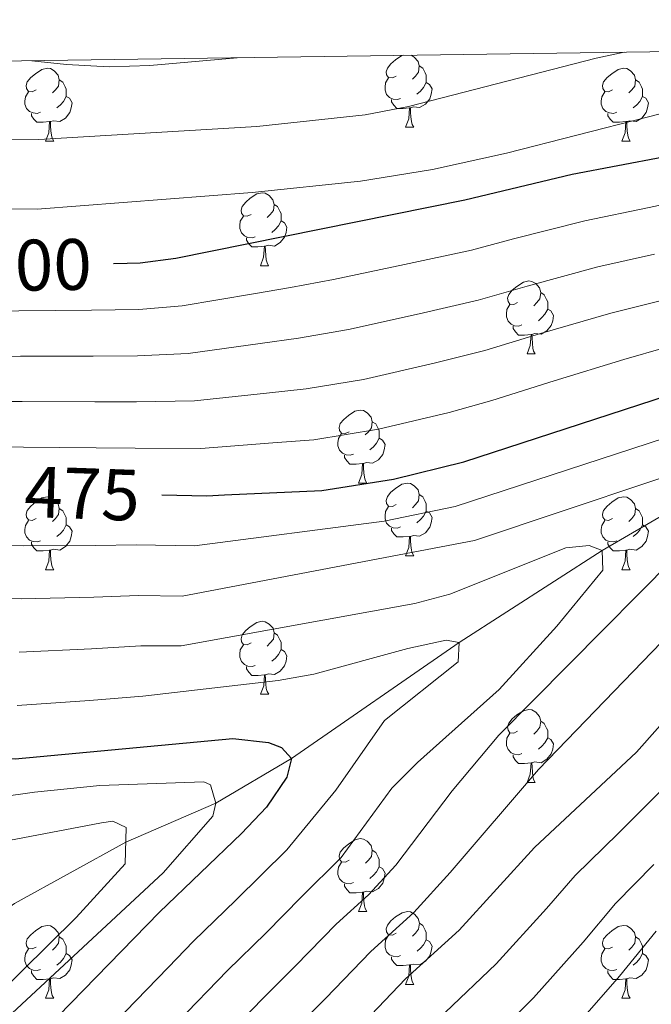
# Model space of a CAD drawing. Units: metres. Extents: x 595600 to 600097, y 4779605 to 4782639.
# Drawn here: x 598024 to 598111, y 4782217 to 4782353 of the extents above; entities that cross this region are included whole.
import ezdxf
from ezdxf.enums import TextEntityAlignment as Align

# ---------------------------------------------------------------- set-up
doc = ezdxf.new("R2010")
doc.units = ezdxf.units.M
doc.header["$MEASUREMENT"] = 0
doc.linetypes.add('DGN Style 3', pattern=[1147.6976, 819.784, -327.9136])
for name, color, linetype, lineweight in [('Nivel 11', 7, 'Continuous', 0), ('Nivel 36', 7, 'Continuous', 0), ('Nivel 4', 7, 'Continuous', 0), ('Nivel 41', 7, 'Continuous', 0), ('Nivel 5', 7, 'Continuous', 0), ('Nivel 61', 7, 'Continuous', 0), ('Nivel 63', 7, 'Continuous', 0)]:
    doc.layers.add(name, color=color, linetype=linetype, lineweight=lineweight)
doc.styles.add('Style-Helvetica-Narrow-Oblique', font='txt')

msp = doc.modelspace()

# ---------------------------------------------------------------- linework, layer by layer
at = {"layer": 'Nivel 11', "color": 142, "linetype": 'DGN Style 3', "lineweight": 13}
msp.add_polyline3d([(598123.34, 4782291.01, 465), (598104.22, 4782279.86, 460), (598084.51, 4782267.19, 455), (598061.44, 4782251.21, 450), (598051.04, 4782245.08, 445), (598038.64, 4782239.69, 440), (598023.3, 4782231.24, 435), (598001.32, 4782215.64, 430), (597969.07, 4782199.39, 425), (597935.3, 4782185.37, 420), (597899.54, 4782171.16, 415), (597859.96, 4782149.07, 410), (597805.13, 4782126.6, 405), (597734.16, 4782129.32, 400), (597689.1, 4782144.98, 395), (597635.66, 4782172.58, 390), (597630.62, 4782176.21, 389.4), (597594.15, 4782202.48, 385), (597559.24, 4782230.35, 381.83)], dxfattribs=at)
at = {"layer": 'Nivel 36', "color": 92, "linetype": 'Continuous', "lineweight": 0}
for p, q in [((598077.15, 4782338.09), (598078.27, 4782338.09)), ((598027.59, 4782336.19), (598028.71, 4782336.19)), ((598106.92, 4782336.19), (598108.05, 4782336.19)), ((598057.17, 4782319.04), (598058.29, 4782319.04)), ((598093.86, 4782306.9), (598094.99, 4782306.9)), ((598070.67, 4782289.13), (598071.8, 4782289.13)), ((598077.15, 4782279.1), (598078.27, 4782279.1)), ((598027.59, 4782277.19), (598028.72, 4782277.19)), ((598106.92, 4782277.19), (598108.05, 4782277.19)), ((598057.17, 4782260.05), (598058.3, 4782260.05)), ((598093.86, 4782247.91), (598094.99, 4782247.91)), ((598070.67, 4782230.14), (598071.8, 4782230.14)), ((598077.15, 4782220.11), (598078.28, 4782220.11)), ((598027.59, 4782218.2), (598028.72, 4782218.2)), ((598106.93, 4782218.2), (598108.05, 4782218.2))]:
    msp.add_line(p, q, dxfattribs=at)
at = {"layer": 'Nivel 36', "color": 92, "linetype": 'Continuous', "lineweight": 0, "flags": 128}
for points in [[(598075.85, 4782345.15), (598075.32, 4782344.89), (598074.79, 4782344.94), (598074.52, 4782345.31), (598074.47, 4782345.73), (598074.63, 4782346.25), (598075.11, 4782346.85), (598075.74, 4782347.38), (598076.64, 4782347.97), (598076.79, 4782348)], [(598077.91, 4782348.01), (598078.34, 4782347.75), (598078.87, 4782347.17), (598079.03, 4782346.53), (598078.92, 4782345.68), (598078.5, 4782345.15), (598078.08, 4782344.73)], [(598026.29, 4782343.25), (598025.76, 4782342.98), (598025.23, 4782343.03), (598024.97, 4782343.41), (598024.91, 4782343.83), (598025.07, 4782344.35), (598025.55, 4782344.95), (598026.19, 4782345.47), (598027.09, 4782346.06), (598027.83, 4782346.22), (598028.25, 4782346.17), (598028.79, 4782345.85), (598029.31, 4782345.27), (598029.47, 4782344.63), (598029.37, 4782343.77), (598028.94, 4782343.25), (598028.52, 4782342.82)], [(598079.03, 4782346.53), (598079.51, 4782346.21), (598079.82, 4782345.57), (598079.98, 4782345.25), (598079.98, 4782344.67), (598079.98, 4782344.25), (598079.61, 4782343.56), (598079.19, 4782343.08), (598078.71, 4782342.66)], [(598105.62, 4782343.25), (598105.09, 4782342.98), (598104.56, 4782343.03), (598104.3, 4782343.41), (598104.24, 4782343.83), (598104.4, 4782344.35), (598104.88, 4782344.95), (598105.52, 4782345.47), (598106.42, 4782346.06), (598107.16, 4782346.22), (598107.59, 4782346.17), (598108.12, 4782345.85), (598108.65, 4782345.27), (598108.81, 4782344.63), (598108.7, 4782343.77), (598108.27, 4782343.25), (598107.85, 4782342.82)], [(598076.43, 4782342.07), (598076.01, 4782341.91), (598075.42, 4782341.97), (598074.95, 4782342.18), (598074.52, 4782342.61), (598074.31, 4782343.19), (598074.31, 4782343.61), (598074.36, 4782344.19), (598074.79, 4782344.89)], [(598029.47, 4782344.63), (598029.95, 4782344.31), (598030.27, 4782343.67), (598030.43, 4782343.35), (598030.43, 4782342.77), (598030.43, 4782342.35), (598030.05, 4782341.65), (598029.63, 4782341.17), (598029.15, 4782340.75)], [(598079.98, 4782344.25), (598080.44, 4782344), (598080.78, 4782343.39), (598080.67, 4782342.66), (598080.46, 4782342.02), (598079.88, 4782341.28), (598079.08, 4782340.8), (598078.23, 4782340.91), (598077.8, 4782340.77)], [(598108.81, 4782344.63), (598109.28, 4782344.31), (598109.6, 4782343.67), (598109.76, 4782343.35), (598109.76, 4782342.77), (598109.76, 4782342.35), (598109.39, 4782341.65), (598108.97, 4782341.17), (598108.49, 4782340.75)], [(598026.87, 4782340.17), (598026.45, 4782340.01), (598025.87, 4782340.07), (598025.39, 4782340.27), (598024.97, 4782340.7), (598024.75, 4782341.29), (598024.75, 4782341.71), (598024.81, 4782342.29), (598025.23, 4782342.98)], [(598030.43, 4782342.35), (598030.88, 4782342.09), (598031.23, 4782341.48), (598031.11, 4782340.75), (598030.91, 4782340.11), (598030.32, 4782339.37), (598029.53, 4782338.89), (598028.67, 4782339), (598028.25, 4782338.87)], [(598106.21, 4782340.17), (598105.78, 4782340.01), (598105.2, 4782340.07), (598104.72, 4782340.27), (598104.3, 4782340.7), (598104.08, 4782341.29), (598104.08, 4782341.71), (598104.14, 4782342.29), (598104.56, 4782342.98)], [(598109.76, 4782342.35), (598110.21, 4782342.09), (598110.56, 4782341.48), (598110.45, 4782340.75), (598110.24, 4782340.11), (598109.65, 4782339.37), (598108.86, 4782338.89), (598108.01, 4782339), (598107.58, 4782338.87)], [(598077.69, 4782340.77), (598076.8, 4782340.69), (598075.96, 4782340.69), (598075.53, 4782341.12), (598075.21, 4782341.59), (598075.21, 4782341.91)], [(598077.15, 4782338.09), (598077.58, 4782339.25), (598077.69, 4782340.77), (598077.8, 4782340.77), (598077.84, 4782340.19), (598077.87, 4782339.51), (598077.94, 4782338.89), (598078.06, 4782338.49), (598078.27, 4782338.09)], [(598028.13, 4782338.87), (598027.25, 4782338.79), (598026.4, 4782338.79), (598025.97, 4782339.21), (598025.65, 4782339.69), (598025.65, 4782340.01)], [(598107.47, 4782338.87), (598106.58, 4782338.79), (598105.73, 4782338.79), (598105.31, 4782339.21), (598104.99, 4782339.69), (598104.99, 4782340.01)], [(598027.59, 4782336.19), (598028.03, 4782337.35), (598028.13, 4782338.87), (598028.25, 4782338.87), (598028.28, 4782338.29), (598028.31, 4782337.6), (598028.39, 4782336.99), (598028.5, 4782336.59), (598028.71, 4782336.19)], [(598106.92, 4782336.19), (598107.36, 4782337.35), (598107.47, 4782338.87), (598107.58, 4782338.87), (598107.61, 4782338.29), (598107.65, 4782337.6), (598107.72, 4782336.99), (598107.83, 4782336.59), (598108.05, 4782336.19)], [(598055.87, 4782326.1), (598055.34, 4782325.84), (598054.81, 4782325.89), (598054.54, 4782326.26), (598054.49, 4782326.69), (598054.65, 4782327.21), (598055.13, 4782327.8), (598055.76, 4782328.33), (598056.66, 4782328.92), (598057.41, 4782329.08), (598057.83, 4782329.02), (598058.36, 4782328.71), (598058.89, 4782328.12), (598059.05, 4782327.48), (598058.94, 4782326.63), (598058.52, 4782326.1), (598058.1, 4782325.68)], [(598059.05, 4782327.48), (598059.53, 4782327.17), (598059.84, 4782326.53), (598060, 4782326.21), (598060, 4782325.63), (598060, 4782325.2), (598059.63, 4782324.51), (598059.21, 4782324.03), (598058.73, 4782323.61)], [(598056.45, 4782323.02), (598056.03, 4782322.86), (598055.44, 4782322.92), (598054.97, 4782323.13), (598054.54, 4782323.56), (598054.33, 4782324.14), (598054.33, 4782324.56), (598054.38, 4782325.15), (598054.81, 4782325.84)], [(598060, 4782325.2), (598060.46, 4782324.95), (598060.8, 4782324.34), (598060.69, 4782323.61), (598060.48, 4782322.97), (598059.9, 4782322.23), (598059.1, 4782321.75), (598058.25, 4782321.86), (598057.82, 4782321.73)], [(598057.71, 4782321.73), (598056.82, 4782321.64), (598055.98, 4782321.64), (598055.55, 4782322.07), (598055.23, 4782322.55), (598055.23, 4782322.86)], [(598057.17, 4782319.04), (598057.6, 4782320.2), (598057.71, 4782321.73), (598057.82, 4782321.73), (598057.86, 4782321.14), (598057.89, 4782320.46), (598057.96, 4782319.84), (598058.08, 4782319.44), (598058.29, 4782319.04)], [(598092.56, 4782313.96), (598092.03, 4782313.7), (598091.5, 4782313.75), (598091.24, 4782314.12), (598091.18, 4782314.55), (598091.34, 4782315.07), (598091.82, 4782315.66), (598092.46, 4782316.19), (598093.36, 4782316.78), (598094.1, 4782316.94), (598094.53, 4782316.88), (598095.06, 4782316.57), (598095.59, 4782315.98), (598095.75, 4782315.34), (598095.64, 4782314.49), (598095.21, 4782313.96), (598094.79, 4782313.54)], [(598095.75, 4782315.34), (598096.22, 4782315.03), (598096.54, 4782314.39), (598096.7, 4782314.07), (598096.7, 4782313.49), (598096.7, 4782313.06), (598096.33, 4782312.37), (598095.91, 4782311.89), (598095.43, 4782311.47)], [(598093.15, 4782310.88), (598092.72, 4782310.72), (598092.14, 4782310.78), (598091.66, 4782310.99), (598091.24, 4782311.42), (598091.02, 4782312), (598091.02, 4782312.42), (598091.08, 4782313.01), (598091.5, 4782313.7)], [(598096.7, 4782313.06), (598097.15, 4782312.81), (598097.5, 4782312.2), (598097.39, 4782311.47), (598097.18, 4782310.83), (598096.59, 4782310.09), (598095.8, 4782309.61), (598094.95, 4782309.72), (598094.52, 4782309.59)], [(598094.41, 4782309.59), (598093.52, 4782309.5), (598092.67, 4782309.5), (598092.25, 4782309.93), (598091.93, 4782310.41), (598091.93, 4782310.72)], [(598093.86, 4782306.9), (598094.3, 4782308.06), (598094.41, 4782309.59), (598094.52, 4782309.59), (598094.55, 4782309), (598094.59, 4782308.32), (598094.66, 4782307.7), (598094.77, 4782307.3), (598094.99, 4782306.9)], [(598069.37, 4782296.19), (598068.84, 4782295.93), (598068.31, 4782295.98), (598068.05, 4782296.35), (598067.99, 4782296.78), (598068.15, 4782297.3), (598068.63, 4782297.89), (598069.27, 4782298.42), (598070.17, 4782299.01), (598070.91, 4782299.17), (598071.34, 4782299.11), (598071.87, 4782298.8), (598072.4, 4782298.21), (598072.56, 4782297.57), (598072.45, 4782296.72), (598072.02, 4782296.19), (598071.6, 4782295.77)], [(598072.56, 4782297.57), (598073.03, 4782297.26), (598073.35, 4782296.62), (598073.51, 4782296.3), (598073.51, 4782295.72), (598073.51, 4782295.29), (598073.14, 4782294.6), (598072.72, 4782294.12), (598072.24, 4782293.7)], [(598069.96, 4782293.11), (598069.53, 4782292.95), (598068.95, 4782293.01), (598068.47, 4782293.22), (598068.05, 4782293.65), (598067.83, 4782294.23), (598067.83, 4782294.65), (598067.89, 4782295.24), (598068.31, 4782295.93)], [(598073.51, 4782295.29), (598073.96, 4782295.04), (598074.31, 4782294.43), (598074.2, 4782293.7), (598073.99, 4782293.06), (598073.4, 4782292.32), (598072.61, 4782291.84), (598071.76, 4782291.95), (598071.33, 4782291.82)], [(598071.22, 4782291.82), (598070.33, 4782291.73), (598069.48, 4782291.73), (598069.06, 4782292.16), (598068.74, 4782292.64), (598068.74, 4782292.95)], [(598070.67, 4782289.13), (598071.11, 4782290.29), (598071.22, 4782291.82), (598071.33, 4782291.82), (598071.36, 4782291.23), (598071.4, 4782290.55), (598071.47, 4782289.93), (598071.58, 4782289.53), (598071.8, 4782289.13)], [(598075.85, 4782286.16), (598075.32, 4782285.89), (598074.79, 4782285.95), (598074.52, 4782286.32), (598074.47, 4782286.74), (598074.63, 4782287.26), (598075.11, 4782287.86), (598075.74, 4782288.39), (598076.64, 4782288.97), (598077.39, 4782289.13), (598077.81, 4782289.08), (598078.34, 4782288.76), (598078.87, 4782288.18), (598079.03, 4782287.54), (598078.92, 4782286.69), (598078.5, 4782286.16), (598078.08, 4782285.73)], [(598026.29, 4782284.25), (598025.76, 4782283.99), (598025.23, 4782284.04), (598024.97, 4782284.41), (598024.91, 4782284.84), (598025.07, 4782285.36), (598025.55, 4782285.95), (598026.19, 4782286.48), (598027.09, 4782287.07), (598027.83, 4782287.23), (598028.26, 4782287.17), (598028.79, 4782286.86), (598029.32, 4782286.27), (598029.48, 4782285.63), (598029.37, 4782284.78), (598028.94, 4782284.25), (598028.52, 4782283.83)], [(598079.03, 4782287.54), (598079.51, 4782287.22), (598079.82, 4782286.58), (598079.98, 4782286.26), (598079.98, 4782285.68), (598079.98, 4782285.26), (598079.61, 4782284.57), (598079.19, 4782284.09), (598078.71, 4782283.67)], [(598105.62, 4782284.25), (598105.09, 4782283.99), (598104.56, 4782284.04), (598104.3, 4782284.41), (598104.24, 4782284.84), (598104.4, 4782285.36), (598104.88, 4782285.95), (598105.52, 4782286.48), (598106.42, 4782287.07), (598107.16, 4782287.23), (598107.59, 4782287.17), (598108.12, 4782286.86), (598108.65, 4782286.27), (598108.81, 4782285.63), (598108.7, 4782284.78), (598108.27, 4782284.25), (598107.85, 4782283.83)], [(598029.48, 4782285.63), (598029.95, 4782285.32), (598030.27, 4782284.68), (598030.43, 4782284.36), (598030.43, 4782283.78), (598030.43, 4782283.35), (598030.06, 4782282.66), (598029.64, 4782282.18), (598029.16, 4782281.76)], [(598076.43, 4782283.08), (598076.01, 4782282.92), (598075.42, 4782282.98), (598074.95, 4782283.19), (598074.52, 4782283.61), (598074.31, 4782284.2), (598074.31, 4782284.62), (598074.36, 4782285.2), (598074.79, 4782285.89)], [(598079.98, 4782285.26), (598080.44, 4782285.01), (598080.78, 4782284.39), (598080.67, 4782283.67), (598080.46, 4782283.03), (598079.88, 4782282.29), (598079.08, 4782281.81), (598078.23, 4782281.91), (598077.8, 4782281.78)], [(598108.81, 4782285.63), (598109.28, 4782285.32), (598109.6, 4782284.68), (598109.76, 4782284.36), (598109.76, 4782283.78), (598109.76, 4782283.35), (598109.39, 4782282.66), (598108.97, 4782282.18), (598108.49, 4782281.76)], [(598026.88, 4782281.17), (598026.45, 4782281.01), (598025.87, 4782281.07), (598025.39, 4782281.28), (598024.97, 4782281.71), (598024.75, 4782282.29), (598024.75, 4782282.71), (598024.81, 4782283.3), (598025.23, 4782283.99)], [(598106.21, 4782281.17), (598105.78, 4782281.01), (598105.2, 4782281.07), (598104.72, 4782281.28), (598104.3, 4782281.71), (598104.08, 4782282.29), (598104.08, 4782282.71), (598104.14, 4782283.3), (598104.56, 4782283.99)], [(598030.43, 4782283.35), (598030.88, 4782283.1), (598031.23, 4782282.49), (598031.12, 4782281.76), (598030.91, 4782281.12), (598030.32, 4782280.38), (598029.53, 4782279.9), (598028.68, 4782280.01), (598028.25, 4782279.88)], [(598077.69, 4782281.78), (598076.8, 4782281.7), (598075.96, 4782281.7), (598075.53, 4782282.13), (598075.21, 4782282.6), (598075.21, 4782282.92)], [(598109.76, 4782283.35), (598110.21, 4782283.1), (598110.56, 4782282.49), (598110.45, 4782281.76), (598110.24, 4782281.12), (598109.65, 4782280.38), (598108.86, 4782279.9), (598108.01, 4782280.01), (598107.58, 4782279.88)], [(598077.15, 4782279.1), (598077.58, 4782280.26), (598077.69, 4782281.78), (598077.8, 4782281.78), (598077.84, 4782281.2), (598077.87, 4782280.51), (598077.94, 4782279.9), (598078.06, 4782279.5), (598078.27, 4782279.1)], [(598028.14, 4782279.88), (598027.25, 4782279.79), (598026.4, 4782279.79), (598025.98, 4782280.22), (598025.66, 4782280.7), (598025.66, 4782281.01)], [(598027.59, 4782277.19), (598028.03, 4782278.35), (598028.14, 4782279.88), (598028.25, 4782279.88), (598028.28, 4782279.29), (598028.32, 4782278.61), (598028.39, 4782277.99), (598028.5, 4782277.59), (598028.72, 4782277.19)], [(598107.47, 4782279.88), (598106.58, 4782279.79), (598105.73, 4782279.79), (598105.31, 4782280.22), (598104.99, 4782280.7), (598104.99, 4782281.01)], [(598106.92, 4782277.19), (598107.36, 4782278.35), (598107.47, 4782279.88), (598107.58, 4782279.88), (598107.61, 4782279.29), (598107.65, 4782278.61), (598107.72, 4782277.99), (598107.83, 4782277.59), (598108.05, 4782277.19)], [(598055.87, 4782267.11), (598055.34, 4782266.85), (598054.81, 4782266.9), (598054.55, 4782267.27), (598054.49, 4782267.7), (598054.65, 4782268.22), (598055.13, 4782268.81), (598055.77, 4782269.34), (598056.67, 4782269.93), (598057.41, 4782270.09), (598057.83, 4782270.03), (598058.37, 4782269.72), (598058.9, 4782269.13), (598059.06, 4782268.49), (598058.95, 4782267.64), (598058.52, 4782267.11), (598058.1, 4782266.69)], [(598059.06, 4782268.49), (598059.53, 4782268.18), (598059.85, 4782267.54), (598060.01, 4782267.22), (598060.01, 4782266.64), (598060.01, 4782266.21), (598059.64, 4782265.52), (598059.22, 4782265.04), (598058.74, 4782264.62)], [(598056.46, 4782264.03), (598056.03, 4782263.87), (598055.45, 4782263.93), (598054.97, 4782264.14), (598054.55, 4782264.57), (598054.33, 4782265.15), (598054.33, 4782265.57), (598054.39, 4782266.16), (598054.81, 4782266.85)], [(598060.01, 4782266.21), (598060.46, 4782265.96), (598060.81, 4782265.35), (598060.7, 4782264.62), (598060.49, 4782263.98), (598059.9, 4782263.24), (598059.11, 4782262.76), (598058.26, 4782262.87), (598057.83, 4782262.74)], [(598057.72, 4782262.74), (598056.83, 4782262.65), (598055.98, 4782262.65), (598055.56, 4782263.08), (598055.24, 4782263.56), (598055.24, 4782263.87)], [(598057.17, 4782260.05), (598057.61, 4782261.21), (598057.72, 4782262.74), (598057.83, 4782262.74), (598057.86, 4782262.15), (598057.9, 4782261.47), (598057.97, 4782260.85), (598058.08, 4782260.45), (598058.3, 4782260.05)], [(598092.56, 4782254.97), (598092.03, 4782254.71), (598091.5, 4782254.76), (598091.24, 4782255.13), (598091.18, 4782255.56), (598091.34, 4782256.08), (598091.82, 4782256.67), (598092.46, 4782257.2), (598093.36, 4782257.79), (598094.1, 4782257.95), (598094.53, 4782257.89), (598095.06, 4782257.58), (598095.59, 4782256.99), (598095.75, 4782256.35), (598095.64, 4782255.5), (598095.21, 4782254.97), (598094.79, 4782254.55)], [(598095.75, 4782256.35), (598096.22, 4782256.04), (598096.54, 4782255.4), (598096.7, 4782255.08), (598096.7, 4782254.5), (598096.7, 4782254.07), (598096.33, 4782253.38), (598095.91, 4782252.9), (598095.43, 4782252.48)], [(598093.15, 4782251.89), (598092.72, 4782251.73), (598092.14, 4782251.79), (598091.66, 4782252), (598091.24, 4782252.43), (598091.02, 4782253.01), (598091.02, 4782253.43), (598091.08, 4782254.02), (598091.5, 4782254.71)], [(598096.7, 4782254.07), (598097.15, 4782253.82), (598097.5, 4782253.21), (598097.39, 4782252.48), (598097.18, 4782251.84), (598096.59, 4782251.1), (598095.8, 4782250.62), (598094.95, 4782250.73), (598094.52, 4782250.6)], [(598094.41, 4782250.6), (598093.52, 4782250.51), (598092.67, 4782250.51), (598092.25, 4782250.94), (598091.93, 4782251.42), (598091.93, 4782251.73)], [(598093.86, 4782247.91), (598094.3, 4782249.07), (598094.41, 4782250.6), (598094.52, 4782250.6), (598094.55, 4782250.01), (598094.59, 4782249.33), (598094.66, 4782248.71), (598094.77, 4782248.31), (598094.99, 4782247.91)], [(598069.37, 4782237.2), (598068.85, 4782236.94), (598068.31, 4782236.99), (598068.05, 4782237.36), (598067.99, 4782237.79), (598068.15, 4782238.31), (598068.63, 4782238.9), (598069.27, 4782239.43), (598070.17, 4782240.02), (598070.91, 4782240.18), (598071.34, 4782240.12), (598071.87, 4782239.81), (598072.4, 4782239.22), (598072.56, 4782238.58), (598072.45, 4782237.73), (598072.03, 4782237.2), (598071.61, 4782236.78)], [(598072.56, 4782238.58), (598073.03, 4782238.27), (598073.35, 4782237.63), (598073.51, 4782237.31), (598073.51, 4782236.73), (598073.51, 4782236.3), (598073.14, 4782235.61), (598072.72, 4782235.13), (598072.24, 4782234.71)], [(598069.96, 4782234.12), (598069.53, 4782233.96), (598068.95, 4782234.02), (598068.47, 4782234.23), (598068.05, 4782234.66), (598067.83, 4782235.24), (598067.83, 4782235.66), (598067.89, 4782236.25), (598068.31, 4782236.94)], [(598073.51, 4782236.3), (598073.97, 4782236.05), (598074.31, 4782235.44), (598074.2, 4782234.71), (598073.99, 4782234.07), (598073.41, 4782233.33), (598072.61, 4782232.85), (598071.76, 4782232.96), (598071.33, 4782232.83)], [(598071.22, 4782232.83), (598070.33, 4782232.74), (598069.49, 4782232.74), (598069.06, 4782233.17), (598068.74, 4782233.65), (598068.74, 4782233.96)], [(598070.67, 4782230.14), (598071.11, 4782231.3), (598071.22, 4782232.83), (598071.33, 4782232.83), (598071.37, 4782232.24), (598071.4, 4782231.56), (598071.47, 4782230.94), (598071.59, 4782230.54), (598071.8, 4782230.14)], [(598075.85, 4782227.17), (598075.32, 4782226.9), (598074.79, 4782226.96), (598074.53, 4782227.33), (598074.47, 4782227.75), (598074.63, 4782228.27), (598075.11, 4782228.87), (598075.75, 4782229.4), (598076.65, 4782229.98), (598077.39, 4782230.14), (598077.82, 4782230.09), (598078.35, 4782229.77), (598078.88, 4782229.19), (598079.04, 4782228.55), (598078.93, 4782227.7), (598078.5, 4782227.17), (598078.08, 4782226.74)], [(598079.04, 4782228.55), (598079.51, 4782228.23), (598079.83, 4782227.59), (598079.99, 4782227.27), (598079.99, 4782226.69), (598079.99, 4782226.27), (598079.62, 4782225.58), (598079.2, 4782225.1), (598078.72, 4782224.68)], [(598026.29, 4782225.26), (598025.76, 4782225), (598025.23, 4782225.05), (598024.97, 4782225.42), (598024.91, 4782225.85), (598025.07, 4782226.37), (598025.55, 4782226.96), (598026.19, 4782227.49), (598027.09, 4782228.08), (598027.83, 4782228.24), (598028.26, 4782228.18), (598028.79, 4782227.87), (598029.32, 4782227.28), (598029.48, 4782226.64), (598029.37, 4782225.79), (598028.94, 4782225.26), (598028.52, 4782224.84)], [(598105.62, 4782225.26), (598105.09, 4782225), (598104.56, 4782225.05), (598104.3, 4782225.42), (598104.24, 4782225.85), (598104.4, 4782226.37), (598104.88, 4782226.96), (598105.52, 4782227.49), (598106.42, 4782228.08), (598107.16, 4782228.24), (598107.59, 4782228.18), (598108.12, 4782227.87), (598108.65, 4782227.28), (598108.81, 4782226.64), (598108.7, 4782225.79), (598108.27, 4782225.26), (598107.85, 4782224.84)], [(598029.48, 4782226.64), (598029.95, 4782226.33), (598030.27, 4782225.69), (598030.43, 4782225.37), (598030.43, 4782224.79), (598030.43, 4782224.36), (598030.06, 4782223.67), (598029.64, 4782223.19), (598029.16, 4782222.77)], [(598076.44, 4782224.09), (598076.01, 4782223.93), (598075.43, 4782223.99), (598074.95, 4782224.2), (598074.53, 4782224.62), (598074.31, 4782225.21), (598074.31, 4782225.63), (598074.37, 4782226.21), (598074.79, 4782226.9)], [(598079.99, 4782226.27), (598080.44, 4782226.02), (598080.79, 4782225.4), (598080.68, 4782224.68), (598080.47, 4782224.04), (598079.88, 4782223.3), (598079.09, 4782222.82), (598078.24, 4782222.92), (598077.81, 4782222.79)], [(598108.81, 4782226.64), (598109.28, 4782226.33), (598109.6, 4782225.69), (598109.76, 4782225.37), (598109.76, 4782224.79), (598109.76, 4782224.36), (598109.39, 4782223.67), (598108.97, 4782223.19), (598108.49, 4782222.77)], [(598026.88, 4782222.18), (598026.45, 4782222.02), (598025.87, 4782222.08), (598025.39, 4782222.29), (598024.97, 4782222.72), (598024.75, 4782223.3), (598024.75, 4782223.72), (598024.81, 4782224.31), (598025.23, 4782225)], [(598030.43, 4782224.36), (598030.88, 4782224.11), (598031.23, 4782223.5), (598031.12, 4782222.77), (598030.91, 4782222.13), (598030.32, 4782221.39), (598029.53, 4782220.91), (598028.68, 4782221.02), (598028.25, 4782220.89)], [(598106.21, 4782222.18), (598105.78, 4782222.02), (598105.2, 4782222.08), (598104.72, 4782222.29), (598104.3, 4782222.72), (598104.08, 4782223.3), (598104.08, 4782223.72), (598104.14, 4782224.31), (598104.56, 4782225)], [(598109.76, 4782224.36), (598110.21, 4782224.11), (598110.56, 4782223.5), (598110.45, 4782222.77), (598110.24, 4782222.13), (598109.65, 4782221.39), (598108.86, 4782220.91), (598108.01, 4782221.02), (598107.58, 4782220.89)], [(598077.7, 4782222.79), (598076.81, 4782222.71), (598075.96, 4782222.71), (598075.54, 4782223.14), (598075.22, 4782223.61), (598075.22, 4782223.93)], [(598028.14, 4782220.89), (598027.25, 4782220.8), (598026.4, 4782220.8), (598025.98, 4782221.23), (598025.66, 4782221.71), (598025.66, 4782222.02)], [(598077.15, 4782220.11), (598077.59, 4782221.27), (598077.7, 4782222.79), (598077.81, 4782222.79), (598077.84, 4782222.21), (598077.88, 4782221.52), (598077.95, 4782220.91), (598078.06, 4782220.51), (598078.28, 4782220.11)], [(598107.47, 4782220.89), (598106.58, 4782220.8), (598105.73, 4782220.8), (598105.31, 4782221.23), (598104.99, 4782221.71), (598104.99, 4782222.02)], [(598027.59, 4782218.2), (598028.03, 4782219.36), (598028.14, 4782220.89), (598028.25, 4782220.89), (598028.28, 4782220.3), (598028.32, 4782219.62), (598028.39, 4782219), (598028.5, 4782218.6), (598028.72, 4782218.2)], [(598106.93, 4782218.2), (598107.36, 4782219.36), (598107.47, 4782220.89), (598107.58, 4782220.89), (598107.61, 4782220.3), (598107.65, 4782219.62), (598107.72, 4782219), (598107.83, 4782218.6), (598108.05, 4782218.2)]]:
    msp.add_lwpolyline(points, dxfattribs=at)
at = {"layer": 'Nivel 4', "color": 36, "linetype": 'Continuous', "lineweight": 30, "flags": 128}
for points, elevation in [([(598176.06, 4782349.43), (598167.72, 4782346.58), (598162.91, 4782345.22), (598154.57, 4782344.04), (598148.56, 4782342.75), (598129.1, 4782338.11), (598118.92, 4782335.19), (598100.06, 4782331.59), (598085.28, 4782328.08), (598045.53, 4782320.03), (598040.59, 4782319.39), (598038.81, 4782319.36), (598036.93, 4782319.32)], 500), ([(598043.59, 4782287.48), (598049.79, 4782287.37), (598052.23, 4782287.48), (598065.61, 4782288.12), (598075.49, 4782289.67), (598085.18, 4782292.05), (598123.34, 4782304.47)], 475), ([(598114.32, 4782258.18), (598108.91, 4782252.1), (598094.89, 4782238.95), (598084.51, 4782227.59), (598077.11, 4782220.88), (598054.35, 4782197.02), (598044.79, 4782186.23), (598025.02, 4782160.8), (598019.02, 4782152.53), (598010.86, 4782137.34), (598007.01, 4782127.12), (598000.26, 4782098.43), (597997.67, 4782081.83), (597996.6, 4782076.95), (597992.85, 4782066.22), (597986.83, 4782050.76), (597984.37, 4782045.59), (597981.8, 4782041.3), (597978.59, 4782036.91), (597962.54, 4782018.07), (597958.69, 4782014.24), (597954.15, 4782010.75)], 475), ([(597897.87, 4782253.36), (597916.78, 4782252.08), (597931.7, 4782250.34), (597936.69, 4782250.08), (598002.59, 4782251.47), (598023.4, 4782251.18), (598053.37, 4782253.96), (598058.29, 4782253.43), (598060.05, 4782252.72), (598061.44, 4782251.21), (598060.81, 4782248.64), (598057.99, 4782244.5), (598054.54, 4782240.87), (598043.25, 4782230.06), (598025.84, 4782212.17)], 450)]:
    msp.add_lwpolyline(points, dxfattribs=dict(at, elevation=elevation))
at = {"layer": 'Nivel 5', "color": 36, "linetype": 'Continuous', "lineweight": 0, "flags": 128}
for points, elevation in [([(597978.27, 4782346.57), (597982.03, 4782341.69), (597985.86, 4782338.54), (597999.17, 4782331.06), (598016.52, 4782327.52), (598021.46, 4782326.87), (598026.45, 4782326.8), (598056.03, 4782329.1), (598070.95, 4782330.67), (598080.84, 4782332.29), (598091.04, 4782334.53), (598129.77, 4782344.45), (598153.24, 4782349.1)], 505), ([(597995.28, 4782346.82), (597997.56, 4782343.7), (598010.76, 4782337.68), (598021.66, 4782336.45), (598026.65, 4782336.42), (598056.68, 4782338.21), (598071.6, 4782339.83), (598077.56, 4782340.97), (598103.36, 4782347.6), (598107.25, 4782348.43)], 510), ([(598025.71, 4782347.26), (598030.49, 4782346.73), (598036.33, 4782346.42), (598041.96, 4782346.6), (598053.98, 4782347.67)], 515), ([(597918.68, 4782345.71), (597919.12, 4782342.16), (597920.51, 4782334.67), (597928.08, 4782318.66), (597933.87, 4782313.54), (597938.93, 4782310.22), (597958.39, 4782303.54), (597978.15, 4782300.98), (597987.71, 4782300.41), (597996.13, 4782300.24), (598005.79, 4782300.08), (598014.35, 4782300.36), (598024.35, 4782300.33), (598034.35, 4782300.29), (598040.1, 4782300.29), (598048.09, 4782300.43), (598058, 4782301.51), (598063.46, 4782302.07), (598071.34, 4782303.4), (598081.08, 4782305.62), (598088.07, 4782307.39), (598095.72, 4782309.71), (598105.39, 4782312.51), (598112.18, 4782314.19)], 485), ([(597930.62, 4782345.89), (597931.32, 4782339.25), (597936.13, 4782325.47), (597940.51, 4782322.37), (597947.62, 4782319.09), (597956.32, 4782315.61), (597975.58, 4782307.56), (597997.27, 4782306.75), (598006.76, 4782306.32), (598014.13, 4782306.54), (598024.13, 4782306.58), (598034.13, 4782306.61), (598040.26, 4782306.65), (598047.23, 4782306.96), (598057.11, 4782308.34), (598062.38, 4782309.05), (598069.27, 4782310.27), (598079.03, 4782312.41), (598087.14, 4782314.28), (598093.87, 4782316.22), (598103.62, 4782318.87), (598111.41, 4782320.61)], 490), ([(597947, 4782346.12), (597948.13, 4782339.24), (597952.65, 4782328.41), (597959.81, 4782322.63), (597968.76, 4782318.25), (597982.47, 4782315.09), (597994.96, 4782313.6), (597998.41, 4782313.25), (598007.73, 4782312.56), (598013.92, 4782312.71), (598023.91, 4782312.83), (598033.91, 4782312.94), (598040.42, 4782313.02), (598046.38, 4782313.5), (598056.22, 4782315.18), (598061.31, 4782316.03), (598067.2, 4782317.13), (598076.98, 4782319.19), (598086.21, 4782321.18), (598092.01, 4782322.73), (598101.83, 4782325.23), (598110.65, 4782327.04), (598119.81, 4782329.04)], 495), ([(598014.57, 4782294.19), (598024.56, 4782294.08), (598034.56, 4782293.97), (598039.94, 4782293.92), (598048.94, 4782293.9), (598058.89, 4782294.67), (598064.53, 4782295.09), (598073.41, 4782296.54), (598083.13, 4782298.84), (598089, 4782300.49), (598097.59, 4782303.2), (598107.17, 4782306.15), (598112.94, 4782307.76)], 480), ([(597901.3, 4782293.96), (597909.87, 4782291.9), (597918.44, 4782289.85), (597942.27, 4782283.47), (597964.12, 4782279.97), (597970.23, 4782279.58), (597976.23, 4782279.65), (597983.43, 4782279.7), (597989.42, 4782279.89), (597994.42, 4782280.06), (597999.6, 4782280.23), (598009.59, 4782280.5), (598019.34, 4782280.59), (598024.5, 4782280.5), (598034.49, 4782280.53), (598040.08, 4782280.61), (598048.09, 4782280.46), (598074.18, 4782283.9), (598083.95, 4782285.89), (598135.01, 4782302.55)], 470), ([(597904.49, 4782281.52), (597912.54, 4782279.62), (597922.81, 4782277.43), (597938.36, 4782274.84), (597941.95, 4782274.39), (597951.85, 4782273.41), (597957.38, 4782272.81), (597969.34, 4782272.36), (597976.34, 4782272.46), (597982.99, 4782272.53), (597989.99, 4782272.73), (597994.99, 4782272.88), (598000.35, 4782273.04), (598010.34, 4782273.21), (598018.9, 4782273.26), (598024.23, 4782273.17), (598034.21, 4782273.43), (598040.38, 4782273.66), (598046.39, 4782273.55), (598086.61, 4782281.22), (598123.11, 4782293.41)], 465), ([(598123.59, 4782288.37), (598089.98, 4782254.4), (598083.54, 4782246.77), (598075.78, 4782236.54), (598072.02, 4782232.43), (598067.58, 4782228.4), (598062, 4782222.67), (598057.35, 4782218.04), (598050.42, 4782210.83)], 465), ([(598023.95, 4782265.84), (598033.93, 4782266.32), (598040.68, 4782266.72), (598046.24, 4782266.72), (598078.43, 4782272.55), (598083.23, 4782273.85), (598099.21, 4782280.22), (598102.39, 4782280.51), (598104.22, 4782279.86), (598104.27, 4782277.13), (598097.96, 4782269.43), (598090.02, 4782260.72), (598078.77, 4782250.66), (598075.26, 4782247.13), (598068.29, 4782237.59), (598062.82, 4782232.16), (598057.89, 4782227.19), (598052.65, 4782222.05), (598045.7, 4782214.85)], 460), ([(598116.26, 4782271.28), (598095.43, 4782249.68), (598083.28, 4782235.5), (598078.26, 4782230.01), (598072.34, 4782224.64), (598066.1, 4782218.16), (598062.05, 4782214.03)], 470), ([(598023.68, 4782258.51), (598033.64, 4782259.21), (598040.98, 4782259.78), (598059.59, 4782261.95), (598064.5, 4782262.83), (598077.47, 4782266.37), (598082.72, 4782267.5), (598084.51, 4782267.19), (598084.36, 4782264.51), (598074.25, 4782256.44), (598067.55, 4782246.84), (598060.79, 4782238.63), (598053.79, 4782231.71), (598047.95, 4782226.05), (598044.47, 4782222.46), (598037.1, 4782214.85)], 455), ([(597897.66, 4782240.79), (597906.63, 4782240.37), (597915.77, 4782240.12), (597925.7, 4782239.43), (597935.66, 4782238.99), (597941.85, 4782239.33), (597949.85, 4782239.5), (597957.85, 4782239.67), (597965.85, 4782239.84), (598006.23, 4782243.78), (598026.05, 4782246.56), (598035.07, 4782247.51), (598049.39, 4782248), (598050.31, 4782247.57), (598051.04, 4782245.08), (598050.62, 4782243.25), (598043.79, 4782235.48), (598013.21, 4782207.1)], 445), ([(598113.53, 4782248), (598106.46, 4782240.95), (598100.47, 4782235.11), (598096.54, 4782230.58), (598089.63, 4782222.93), (598082.57, 4782216.23)], 480), ([(597905.42, 4782228.05), (597914.75, 4782228.16), (597924.68, 4782227.94), (597934.64, 4782227.9), (597942.02, 4782228.49), (597948.02, 4782228.61), (597954.02, 4782228.74), (597960.02, 4782228.87), (597998.98, 4782234.19), (598020.54, 4782239.55), (598035.29, 4782242.36), (598036.86, 4782242.59), (598038.7, 4782241.71), (598038.56, 4782236.71), (598031.82, 4782229.33), (598016.65, 4782214.43)], 440), ([(598111.31, 4782236.63), (598106.05, 4782231.27), (598101.57, 4782225.91), (598094.76, 4782218.26), (598088.04, 4782211.57)], 485), ([(598111.63, 4782227.43), (598106.59, 4782221.23), (598099.89, 4782213.6)], 490)]:
    msp.add_lwpolyline(points, dxfattribs=dict(at, elevation=elevation))
at = {"layer": 'Nivel 61', "color": 250, "linetype": 'Continuous', "lineweight": 0}
msp.add_3dface([(596528.05, 4780011.61), (596495.16, 4782325.17), (599881.21, 4782374.02), (599915.29, 4780060.47)], dxfattribs=at)
at = {"layer": 'Nivel 63', "color": 7, "linetype": 'Continuous', "lineweight": 0}
msp.add_3dface([(595642.44, 4779604.96), (595599.58, 4782574.64), (600054.2, 4782638.88), (600097.14, 4779669.23)], dxfattribs=at)

# ---------------------------------------------------------------- texts
at = {"layer": 'Nivel 41', "color": 27, "linetype": 'Continuous', "lineweight": 0, "style": 'Style-Helvetica-Narrow-Oblique'}
for s, rotation, p in [('500', 1, (598026, 4782319.12, 500)), ('475', 358, (598032.63, 4782287.69, 475))]:
    msp.add_text(s, height=7, rotation=rotation, dxfattribs=at).set_placement(p, align=Align.MIDDLE_CENTER)

doc.saveas('drawing.dxf')
